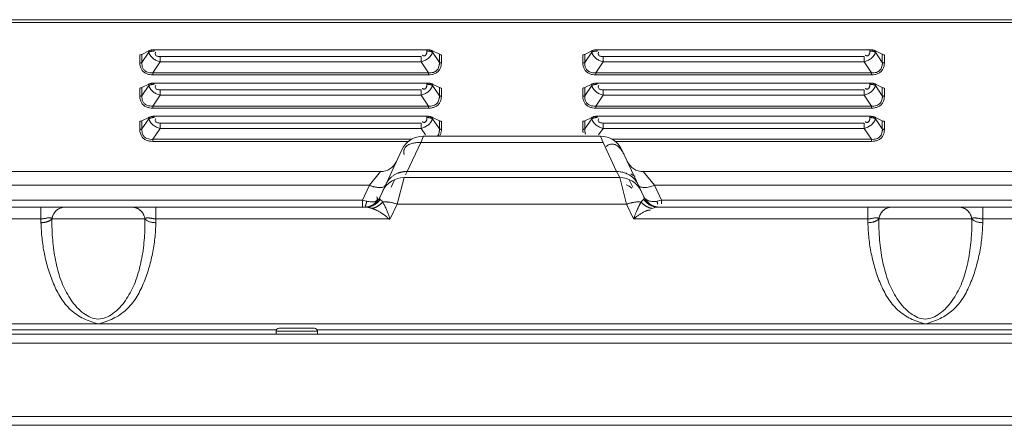
# Model space of a CAD drawing. Units: millimetres. Extents: x 17 to 262, y -9 to 174.
# Drawn here: x 83 to 90, y 127 to 130 of the extents above; entities that cross this region are included whole.
import ezdxf

# ---------------------------------------------------------------- set-up
doc = ezdxf.new("R2010")
doc.units = ezdxf.units.MM
doc.header["$MEASUREMENT"] = 0
for name, color, linetype, lineweight in [('11982401_A_328_BL6', 7, 'Continuous', 0), ('M004_043_0053694_1_BL140', 7, 'Continuous', 0), ('NT98ND_BO1166B_G_M010_3_BL9', 7, 'Continuous', 0), ('NT98ND_M004_4_BL14', 7, 'Continuous', 0)]:
    doc.layers.add(name, color=color, linetype=linetype, lineweight=lineweight)

msp = doc.modelspace()

# ---------------------------------------------------------------- linework, layer by layer
at = {"layer": '11982401_A_328_BL6', "color": 7, "linetype": 'Continuous', "lineweight": 0, "ltscale": 0.004921}
for p, q in [((86.1391, 128.8743), (86.1569, 128.9165)), ((86.1568, 128.9165), (87.3374, 128.9165)), ((87.3552, 128.8743), (87.3374, 128.9165)), ((86.049, 128.6811), (86.1391, 128.8743)), ((87.3552, 128.8743), (86.1391, 128.8743)), ((87.3552, 128.8743), (87.4453, 128.6811)), ((85.868, 128.5122), (86.0141, 128.8256)), ((87.6262, 128.5122), (87.4801, 128.8256)), ((78.4204, 128.6803), (85.8711, 128.6803)), ((85.8711, 128.6803), (85.7969, 128.5893)), ((85.9824, 128.4637), (86.0283, 128.6409)), ((86.0283, 128.6409), (87.4659, 128.6409)), ((86.0375, 128.6588), (86.049, 128.6811)), ((86.049, 128.6811), (87.4453, 128.6811)), ((87.4453, 128.6811), (87.4636, 128.6454)), ((87.5118, 128.4637), (87.4659, 128.6409)), ((87.6231, 128.6803), (95.0739, 128.6803)), ((87.6973, 128.5893), (87.6231, 128.6803)), ((85.7969, 128.5893), (78.4946, 128.5893)), ((85.7969, 128.5893), (85.7504, 128.4895)), ((85.9419, 128.5776), (85.9647, 128.6264)), ((87.5297, 128.626), (87.5523, 128.5776)), ((94.9997, 128.5893), (87.6973, 128.5893)), ((87.7439, 128.4895), (87.6973, 128.5893)), ((77.8851, 128.444), (85.7765, 128.444)), ((85.7504, 128.4895), (78.5411, 128.4895)), ((83.608, 128.444), (83.608, 128.3653)), ((84.2221, 128.444), (84.2141, 128.444)), ((84.3055, 128.444), (84.2266, 128.444)), ((84.3745, 128.444), (84.3745, 128.3653)), ((85.7504, 128.4895), (85.7504, 128.444)), ((85.8691, 128.4955), (85.8738, 128.4914)), ((85.8738, 128.4914), (85.8795, 128.4855)), ((85.8795, 128.4855), (85.8862, 128.4779)), ((85.9365, 128.3653), (85.9824, 128.4637)), ((87.5118, 128.4637), (85.9824, 128.4637)), ((87.5118, 128.4637), (87.5577, 128.3653)), ((87.7071, 128.4431), (87.7178, 128.444)), ((87.7178, 128.444), (95.6092, 128.444)), ((94.9531, 128.4895), (87.7439, 128.4895)), ((87.7439, 128.4655), (87.7439, 128.4895)), ((89.1198, 128.444), (89.1198, 128.3653)), ((89.8863, 128.444), (89.8863, 128.3653)), ((83.608, 128.3653), (79.2564, 128.3653)), ((84.3013, 128.366), (83.6811, 128.366)), ((84.3745, 128.3653), (85.9365, 128.3653)), ((87.5577, 128.3653), (89.1198, 128.3653)), ((89.8131, 128.366), (89.1929, 128.366)), ((94.2379, 128.3653), (89.8863, 128.3653)), ((78.0871, 127.6658), (95.4072, 127.6658)), ((78.0871, 127.6272), (85.1753, 127.6272)), ((85.4509, 127.6272), (95.4072, 127.6272))]:
    msp.add_line(p, q, dxfattribs=at)
at = {"layer": '11982401_A_328_BL6', "color": 7, "linetype": 'Continuous', "lineweight": 0, "ltscale": 0.004921, "flags": 128}
for points in [[(85.7504, 128.4895), (85.7603, 128.4872), (85.77, 128.4852), (85.7794, 128.4835)], [(87.6803, 128.4357), (87.6946, 128.4403), (87.7071, 128.4431)], [(87.7149, 128.4835), (87.7243, 128.4852), (87.734, 128.4872), (87.7439, 128.4895)], [(83.6083, 128.3403), (83.6081, 128.3486), (83.6081, 128.3569), (83.608, 128.3653)], [(84.3745, 128.3653), (84.3744, 128.3569), (84.3744, 128.3486), (84.3742, 128.3403)], [(89.1201, 128.3403), (89.1199, 128.3486), (89.1199, 128.3569), (89.1198, 128.3653)], [(89.8863, 128.3653), (89.8862, 128.3569), (89.8862, 128.3486), (89.886, 128.3403)]]:
    msp.add_lwpolyline(points, dxfattribs=at)
at = {"layer": '11982401_A_328_BL6', "color": 7, "linetype": 'Continuous', "lineweight": 0, "ltscale": 0.004921}
for centre, radius, start, end in [((86.1569, 128.759), 0.1575, 90.00116, 155.00275), ((87.3374, 128.759), 0.1575, 24.99807, 89.9992), ((85.8711, 128.7984), 0.1181, 270, 335), ((87.6231, 128.7984), 0.1181, 205, 270), ((86.0283, 128.4834), 0.1575, 90, 155), ((87.4659, 128.4834), 0.1575, 25, 90), ((87.6231, 128.7984), 0.1575, 237.84999, 250.11637), ((87.4659, 128.4834), 0.1181, 46.59543, 68.58504), ((85.761, 128.5622), 0.1181, 269.99991, 335), ((87.7333, 128.5622), 0.1181, 205, 262.57423), ((85.1221, 128.3475), 1.4412, 179.26743, 183.5707), ((82.8606, 128.3475), 1.4408, 356.40626, 0.73278), ((90.634, 128.3475), 1.4412, 179.26743, 183.5707), ((88.3724, 128.3475), 1.4408, 356.40626, 0.73278)]:
    msp.add_arc(centre, radius, start, end, dxfattribs=at)
for points in [[(86.1391, 128.8743), (86.113, 128.8734), (86.0855, 128.869), (86.0599, 128.8602), (86.0397, 128.8462), (86.0283, 128.8262)], [(87.4144, 128.8643), (87.4073, 128.8636), (87.4003, 128.862), (87.3936, 128.8596), (87.3872, 128.8565), (87.3811, 128.8528), (87.3753, 128.8487)], [(87.4979, 128.7875), (87.4867, 128.8087), (87.4725, 128.8296), (87.4555, 128.8475), (87.436, 128.86), (87.4144, 128.8643)], [(86.0283, 128.8262), (86.0272, 128.8208), (86.0267, 128.8154), (86.0267, 128.81), (86.027, 128.8046), (86.0278, 128.7993), (86.0289, 128.7939)], [(85.9063, 128.5943), (85.9106, 128.6028), (85.9156, 128.6111), (85.921, 128.619), (85.927, 128.6266), (85.9334, 128.6338), (85.9402, 128.6405)], [(85.9402, 128.6405), (85.9476, 128.6469), (85.9554, 128.6529), (85.9635, 128.6583), (85.972, 128.6631), (85.9808, 128.6673), (85.9898, 128.671)], [(85.9898, 128.671), (85.994, 128.6725), (85.9982, 128.6739), (86.0024, 128.6751), (86.0067, 128.6762), (86.011, 128.6772), (86.0153, 128.6781)], [(86.0153, 128.6781), (86.0209, 128.6791), (86.0265, 128.6799), (86.0321, 128.6805), (86.0377, 128.6809), (86.0433, 128.6811), (86.049, 128.6811)], [(87.4453, 128.6811), (87.4684, 128.6798), (87.4916, 128.6749), (87.5139, 128.6668), (87.5346, 128.6556), (87.553, 128.6415)], [(87.553, 128.6415), (87.56, 128.6346), (87.5667, 128.6273), (87.5728, 128.6196), (87.5784, 128.6115), (87.5835, 128.603), (87.588, 128.5943)], [(85.8465, 128.5759), (85.8381, 128.5774), (85.8297, 128.5792), (85.8214, 128.5813), (85.8131, 128.5837), (85.805, 128.5864), (85.7969, 128.5893)], [(85.904, 128.5893), (85.8973, 128.5818), (85.8875, 128.5771), (85.8771, 128.5747), (85.8668, 128.5741), (85.8566, 128.5746), (85.8465, 128.5759)], [(87.6016, 128.5791), (87.5993, 128.5803), (87.5971, 128.5817), (87.595, 128.5832), (87.5932, 128.5851), (87.5916, 128.5871), (87.5903, 128.5893)], [(87.6111, 128.5759), (87.6095, 128.5763), (87.6078, 128.5767), (87.6062, 128.5772), (87.6047, 128.5778), (87.6031, 128.5784), (87.6016, 128.5791)], [(87.6973, 128.5893), (87.6806, 128.5833), (87.6634, 128.5783), (87.6459, 128.5749), (87.6283, 128.5738), (87.6111, 128.5759)], [(85.8493, 128.4922), (85.8503, 128.4956), (85.8506, 128.4993), (85.8502, 128.5029), (85.8493, 128.5064), (85.848, 128.5098), (85.8464, 128.5131)], [(85.8658, 128.5), (85.8656, 128.5009), (85.8655, 128.5018), (85.8654, 128.5027), (85.8654, 128.5037), (85.8655, 128.5046), (85.8657, 128.5055)], [(85.8657, 128.5055), (85.8658, 128.506), (85.8659, 128.5066), (85.8661, 128.5071), (85.8662, 128.5076), (85.8664, 128.5081), (85.8665, 128.5086)], [(85.8665, 128.5086), (85.8668, 128.5092), (85.867, 128.5098), (85.8672, 128.5104), (85.8675, 128.511), (85.8677, 128.5116), (85.868, 128.5122)], [(87.6452, 128.4924), (87.6413, 128.4949), (87.6376, 128.4977), (87.6342, 128.5009), (87.6311, 128.5044), (87.6284, 128.5082), (87.6262, 128.5122)], [(87.6262, 128.5122), (87.6271, 128.5103), (87.6278, 128.5083), (87.6284, 128.5063), (87.6288, 128.5042), (87.6288, 128.5021), (87.6285, 128.5)], [(83.7685, 128.444), (83.7602, 128.4436), (83.7521, 128.4424), (83.744, 128.4404), (83.7362, 128.4376), (83.7288, 128.434), (83.7217, 128.4298)], [(84.214, 128.444), (84.2222, 128.4436), (84.2304, 128.4424), (84.2384, 128.4404), (84.2462, 128.4376), (84.2537, 128.434), (84.2608, 128.4298)], [(85.7745, 128.4629), (85.7737, 128.4605), (85.7728, 128.4582), (85.7718, 128.4559), (85.7708, 128.4537), (85.7696, 128.4515), (85.7682, 128.4494)], [(85.7794, 128.4835), (85.7788, 128.48), (85.7781, 128.4766), (85.7774, 128.4731), (85.7765, 128.4697), (85.7756, 128.4663), (85.7745, 128.4629)], [(85.7765, 128.444), (85.7908, 128.4452), (85.8049, 128.4484), (85.8186, 128.4535), (85.8316, 128.4602), (85.8435, 128.4682)], [(85.7765, 128.444), (85.7804, 128.4439), (85.7843, 128.4435), (85.7882, 128.4429), (85.792, 128.4422), (85.7959, 128.4413), (85.7996, 128.4403)], [(85.7794, 128.4835), (85.7946, 128.481), (85.8112, 128.4788), (85.8271, 128.4789), (85.8404, 128.4828), (85.8493, 128.4922)], [(85.7996, 128.4403), (85.8021, 128.4396), (85.8045, 128.4389), (85.8069, 128.4381), (85.8092, 128.4373), (85.8116, 128.4365), (85.814, 128.4357)], [(85.814, 128.4357), (85.8185, 128.4365), (85.8229, 128.4376), (85.8273, 128.4388), (85.8316, 128.4403), (85.8359, 128.4419), (85.8401, 128.4436)], [(85.8401, 128.4436), (85.8443, 128.4456), (85.8486, 128.4478), (85.8527, 128.4501), (85.8567, 128.4526), (85.8607, 128.4552), (85.8646, 128.4579)], [(85.8435, 128.4682), (85.8484, 128.4721), (85.853, 128.4763), (85.8574, 128.4808), (85.8616, 128.4854), (85.8655, 128.4903), (85.8691, 128.4955)], [(85.8646, 128.4579), (85.8685, 128.4609), (85.8723, 128.464), (85.8759, 128.4673), (85.8795, 128.4707), (85.8829, 128.4742), (85.8862, 128.4779)], [(85.8691, 128.4955), (85.8683, 128.4961), (85.8677, 128.4967), (85.8671, 128.4975), (85.8665, 128.4983), (85.8661, 128.4991), (85.8658, 128.5)], [(85.9034, 128.4788), (85.9005, 128.4788), (85.8976, 128.4787), (85.8948, 128.4786), (85.8919, 128.4784), (85.889, 128.4782), (85.8862, 128.4779)], [(85.9365, 128.3653), (85.9277, 128.3883), (85.9184, 128.4113), (85.9086, 128.434), (85.8979, 128.4562), (85.8862, 128.4779)], [(85.9172, 128.4781), (85.9149, 128.4783), (85.9126, 128.4784), (85.9103, 128.4786), (85.908, 128.4787), (85.9057, 128.4787), (85.9034, 128.4788)], [(85.9824, 128.4637), (85.9718, 128.4672), (85.9611, 128.4703), (85.9502, 128.4729), (85.9393, 128.4752), (85.9283, 128.4769), (85.9172, 128.4781)], [(87.5487, 128.4739), (87.5425, 128.4726), (87.5363, 128.4711), (87.5301, 128.4694), (87.524, 128.4677), (87.5179, 128.4658), (87.5118, 128.4637)], [(87.6081, 128.4779), (87.5982, 128.4787), (87.5882, 128.4787), (87.5782, 128.4782), (87.5683, 128.4772), (87.5585, 128.4758), (87.5487, 128.4739)], [(87.593, 128.4491), (87.59, 128.4427), (87.5871, 128.4363), (87.5842, 128.4299), (87.5814, 128.4235), (87.5786, 128.4171), (87.5758, 128.4106)], [(87.6081, 128.4779), (87.6054, 128.4732), (87.6028, 128.4684), (87.6003, 128.4636), (87.5978, 128.4588), (87.5954, 128.4539), (87.593, 128.4491)], [(87.6148, 128.4855), (87.6136, 128.4842), (87.6125, 128.483), (87.6114, 128.4817), (87.6103, 128.4804), (87.6092, 128.4791), (87.6081, 128.4779)], [(87.6297, 128.4579), (87.6258, 128.4609), (87.622, 128.464), (87.6183, 128.4673), (87.6148, 128.4707), (87.6114, 128.4742), (87.6081, 128.4779)], [(87.6205, 128.4914), (87.6195, 128.4904), (87.6185, 128.4894), (87.6176, 128.4885), (87.6166, 128.4875), (87.6157, 128.4865), (87.6148, 128.4855)], [(87.6252, 128.4955), (87.6244, 128.4948), (87.6236, 128.4942), (87.6228, 128.4935), (87.622, 128.4928), (87.6212, 128.4921), (87.6205, 128.4914)], [(87.6285, 128.5), (87.6281, 128.4991), (87.6277, 128.4983), (87.6272, 128.4975), (87.6266, 128.4967), (87.6259, 128.4961), (87.6252, 128.4955)], [(87.6508, 128.4682), (87.6459, 128.4721), (87.6413, 128.4763), (87.6368, 128.4808), (87.6327, 128.4854), (87.6288, 128.4903), (87.6252, 128.4955)], [(87.6542, 128.4436), (87.6499, 128.4456), (87.6457, 128.4478), (87.6416, 128.4501), (87.6375, 128.4526), (87.6336, 128.4552), (87.6297, 128.4579)], [(87.7149, 128.4835), (87.7007, 128.4818), (87.6862, 128.4816), (87.6718, 128.4831), (87.658, 128.4866), (87.6452, 128.4924)], [(87.7178, 128.444), (87.7035, 128.4452), (87.6894, 128.4484), (87.6757, 128.4535), (87.6627, 128.4602), (87.6508, 128.4682)], [(87.6803, 128.4357), (87.6758, 128.4365), (87.6714, 128.4376), (87.667, 128.4388), (87.6627, 128.4402), (87.6584, 128.4419), (87.6542, 128.4436)], [(87.7197, 128.4629), (87.7187, 128.4663), (87.7177, 128.4697), (87.7169, 128.4731), (87.7161, 128.4766), (87.7154, 128.48), (87.7149, 128.4835)], [(89.2803, 128.444), (89.2721, 128.4436), (89.2639, 128.4424), (89.2558, 128.4404), (89.248, 128.4376), (89.2406, 128.434), (89.2335, 128.4298)], [(89.7258, 128.444), (89.734, 128.4436), (89.7422, 128.4424), (89.7502, 128.4404), (89.758, 128.4376), (89.7655, 128.434), (89.7726, 128.4298)], [(83.608, 128.3653), (83.6178, 128.3659), (83.6276, 128.3674), (83.6374, 128.3693), (83.6472, 128.3711), (83.657, 128.3722), (83.6669, 128.3724)], [(83.6669, 128.3724), (83.6696, 128.3722), (83.6723, 128.3718), (83.6748, 128.371), (83.6772, 128.3697), (83.6794, 128.368), (83.6811, 128.366)], [(83.6973, 128.4059), (83.6934, 128.3998), (83.6899, 128.3935), (83.687, 128.3868), (83.6845, 128.38), (83.6826, 128.373), (83.6811, 128.366)], [(83.7217, 128.4298), (83.717, 128.4265), (83.7125, 128.4229), (83.7083, 128.419), (83.7044, 128.4149), (83.7007, 128.4105), (83.6973, 128.4059)], [(84.2608, 128.4298), (84.2654, 128.4265), (84.2699, 128.4229), (84.2741, 128.419), (84.278, 128.4149), (84.2817, 128.4106), (84.2851, 128.406)], [(84.2851, 128.406), (84.289, 128.3999), (84.2925, 128.3935), (84.2955, 128.3869), (84.2979, 128.38), (84.2999, 128.3731), (84.3013, 128.366)], [(84.3013, 128.366), (84.3031, 128.3681), (84.3054, 128.3698), (84.3079, 128.3711), (84.3106, 128.3719), (84.3133, 128.3723), (84.3161, 128.3724)], [(84.3161, 128.3724), (84.3203, 128.3724), (84.3246, 128.3722), (84.3288, 128.3718), (84.333, 128.3713), (84.3372, 128.3707), (84.3413, 128.37)], [(85.814, 128.4357), (85.8175, 128.4344), (85.821, 128.4331), (85.8244, 128.4318), (85.8279, 128.4304), (85.8313, 128.429), (85.8348, 128.4276)], [(85.8348, 128.4276), (85.8373, 128.4265), (85.8398, 128.4254), (85.8424, 128.4243), (85.8449, 128.4232), (85.8474, 128.422), (85.8499, 128.4208)], [(85.8499, 128.4208), (85.8572, 128.4172), (85.8645, 128.4133), (85.8716, 128.4092), (85.8786, 128.4049), (85.8854, 128.4003), (85.8922, 128.3956)], [(85.8922, 128.3956), (85.8989, 128.3905), (85.9055, 128.3851), (85.9119, 128.3796), (85.9182, 128.3738), (85.9243, 128.3679), (85.9302, 128.3618)], [(87.5577, 128.3653), (87.5743, 128.3777), (87.5911, 128.39), (87.6083, 128.4016), (87.6261, 128.4119), (87.645, 128.4201)], [(87.5758, 128.4106), (87.5727, 128.4031), (87.5696, 128.3956), (87.5666, 128.388), (87.5636, 128.3805), (87.5606, 128.3729), (87.5577, 128.3653)], [(87.645, 128.4201), (87.6474, 128.421), (87.65, 128.4217), (87.6525, 128.4224), (87.6551, 128.423), (87.6577, 128.4235), (87.6603, 128.4239)], [(87.6603, 128.4239), (87.6619, 128.424), (87.6636, 128.4241), (87.6652, 128.4241), (87.6669, 128.424), (87.6685, 128.4238), (87.6702, 128.4235)], [(89.1198, 128.3653), (89.1296, 128.3659), (89.1394, 128.3674), (89.1492, 128.3693), (89.159, 128.3711), (89.1688, 128.3722), (89.1787, 128.3724)], [(89.1787, 128.3724), (89.1814, 128.3722), (89.1841, 128.3718), (89.1866, 128.371), (89.1891, 128.3697), (89.1912, 128.368), (89.1929, 128.366)], [(89.2091, 128.4059), (89.2052, 128.3998), (89.2017, 128.3935), (89.1988, 128.3868), (89.1963, 128.38), (89.1944, 128.373), (89.1929, 128.366)], [(89.2335, 128.4298), (89.2288, 128.4265), (89.2244, 128.4229), (89.2202, 128.419), (89.2162, 128.4149), (89.2125, 128.4105), (89.2091, 128.4059)], [(89.7726, 128.4298), (89.7773, 128.4265), (89.7817, 128.4229), (89.7859, 128.419), (89.7898, 128.4149), (89.7935, 128.4106), (89.7969, 128.406)], [(89.7969, 128.406), (89.8009, 128.3999), (89.8043, 128.3935), (89.8073, 128.3869), (89.8097, 128.38), (89.8117, 128.3731), (89.8131, 128.366)], [(89.8131, 128.366), (89.8149, 128.3681), (89.8172, 128.3698), (89.8197, 128.3711), (89.8224, 128.3719), (89.8251, 128.3723), (89.8279, 128.3724)], [(89.8279, 128.3724), (89.8322, 128.3724), (89.8364, 128.3722), (89.8406, 128.3718), (89.8448, 128.3713), (89.849, 128.3707), (89.8532, 128.37)], [(83.6386, 128.3439), (83.6337, 128.3429), (83.6286, 128.342), (83.6236, 128.3413), (83.6185, 128.3408), (83.6134, 128.3404), (83.6083, 128.3403)], [(83.9909, 127.6658), (83.8925, 127.7019), (83.806, 127.7608), (83.74, 127.8406), (83.6921, 127.9339), (83.6564, 128.0326), (83.6309, 128.1338), (83.6151, 128.2366), (83.6083, 128.3403)], [(83.6639, 128.3528), (83.6599, 128.3508), (83.6557, 128.3491), (83.6516, 128.3475), (83.6473, 128.3461), (83.643, 128.3449), (83.6386, 128.3439)], [(83.6811, 128.366), (83.6787, 128.3633), (83.676, 128.3608), (83.6731, 128.3585), (83.6702, 128.3564), (83.6671, 128.3545), (83.6639, 128.3528)], [(84.3742, 128.3403), (84.3673, 128.2366), (84.3514, 128.1337), (84.3259, 128.0324), (84.2902, 127.9336), (84.2423, 127.84), (84.1763, 127.7604), (84.0894, 127.7022), (83.9909, 127.6658)], [(84.3084, 128.3592), (84.3071, 128.3602), (84.3059, 128.3613), (84.3047, 128.3624), (84.3035, 128.3635), (84.3024, 128.3647), (84.3013, 128.366)], [(84.3186, 128.3528), (84.3168, 128.3537), (84.3151, 128.3547), (84.3134, 128.3558), (84.3117, 128.3569), (84.31, 128.358), (84.3084, 128.3592)], [(84.3742, 128.3403), (84.3646, 128.3407), (84.3551, 128.3418), (84.3457, 128.3435), (84.3364, 128.3458), (84.3273, 128.3488), (84.3186, 128.3528)], [(84.3413, 128.37), (84.3468, 128.369), (84.3523, 128.368), (84.3578, 128.367), (84.3634, 128.3661), (84.3689, 128.3655), (84.3745, 128.3653)], [(89.1505, 128.3439), (89.1455, 128.3429), (89.1404, 128.342), (89.1354, 128.3413), (89.1303, 128.3408), (89.1252, 128.3404), (89.1201, 128.3403)], [(89.5027, 127.6658), (89.4043, 127.7019), (89.3178, 127.7608), (89.2519, 127.8406), (89.204, 127.9339), (89.1682, 128.0326), (89.1428, 128.1338), (89.1269, 128.2366), (89.1201, 128.3403)], [(89.1757, 128.3528), (89.1717, 128.3508), (89.1676, 128.3491), (89.1634, 128.3475), (89.1591, 128.3461), (89.1548, 128.3449), (89.1505, 128.3439)], [(89.1929, 128.366), (89.1905, 128.3633), (89.1878, 128.3608), (89.185, 128.3585), (89.182, 128.3564), (89.1789, 128.3545), (89.1757, 128.3528)], [(89.886, 128.3403), (89.8791, 128.2366), (89.8632, 128.1337), (89.8377, 128.0324), (89.802, 127.9336), (89.7542, 127.84), (89.6881, 127.7604), (89.6012, 127.7022), (89.5027, 127.6658)], [(89.8202, 128.3592), (89.819, 128.3602), (89.8177, 128.3613), (89.8165, 128.3624), (89.8153, 128.3635), (89.8142, 128.3647), (89.8131, 128.366)], [(89.8304, 128.3528), (89.8286, 128.3537), (89.8269, 128.3547), (89.8252, 128.3558), (89.8235, 128.3569), (89.8218, 128.358), (89.8202, 128.3592)], [(89.886, 128.3403), (89.8764, 128.3407), (89.8669, 128.3418), (89.8575, 128.3435), (89.8482, 128.3458), (89.8391, 128.3488), (89.8304, 128.3528)], [(89.8532, 128.37), (89.8587, 128.369), (89.8641, 128.368), (89.8696, 128.367), (89.8752, 128.3661), (89.8807, 128.3655), (89.8863, 128.3653)], [(83.7521, 127.929), (83.7297, 127.9924), (83.7122, 128.0575), (83.6989, 128.1237), (83.6896, 128.1907), (83.6838, 128.2578)], [(84.2986, 128.2572), (84.2927, 128.1897), (84.2833, 128.1224), (84.2699, 128.0558), (84.2521, 127.9904), (84.2294, 127.9268)], [(89.2639, 127.929), (89.2416, 127.9924), (89.224, 128.0575), (89.2107, 128.1237), (89.2014, 128.1907), (89.1956, 128.2578)], [(89.8104, 128.2572), (89.8045, 128.1897), (89.7951, 128.1224), (89.7817, 128.0558), (89.7639, 127.9904), (89.7412, 127.9268)], [(84.2294, 127.9268), (84.1709, 127.8221), (84.0866, 127.735), (83.9898, 127.6989), (83.8934, 127.736), (83.81, 127.824), (83.7521, 127.929)], [(89.7412, 127.9268), (89.6827, 127.8221), (89.5984, 127.735), (89.5016, 127.6989), (89.4052, 127.736), (89.3218, 127.824), (89.2639, 127.929)]]:
    msp.add_spline(points, degree=3, dxfattribs=at)
at = {"layer": 'M004_043_0053694_1_BL140', "color": 7, "linetype": 'Continuous', "lineweight": 0, "ltscale": 0.004921}
for p, q in [((85.1753, 127.5976), (85.1753, 127.6173)), ((85.4509, 127.6173), (85.1753, 127.6173)), ((85.4312, 127.637), (85.195, 127.637)), ((85.4509, 127.5976), (85.4509, 127.6173))]:
    msp.add_line(p, q, dxfattribs=at)
for centre, start, end in [((85.195, 127.6173), 90, 180), ((85.4312, 127.6173), 0, 90)]:
    msp.add_arc(centre, 0.0197, start, end, dxfattribs=at)
at = {"layer": 'NT98ND_BO1166B_G_M010_3_BL9', "color": 7, "linetype": 'Continuous', "lineweight": 0, "ltscale": 0.004921}
for p, q in [((71.2274, 129.6921), (102.2668, 129.6921)), ((102.2589, 129.6724), (71.2353, 129.6724)), ((84.3631, 129.4837), (84.3631, 129.4922)), ((84.3631, 129.4922), (86.1812, 129.4922)), ((86.1812, 129.4837), (86.1812, 129.4922)), ((87.3159, 129.4837), (87.3159, 129.4922)), ((87.3159, 129.4922), (89.1339, 129.4922)), ((89.1339, 129.4837), (89.1339, 129.4922)), ((84.2668, 129.4049), (84.2668, 129.4588)), ((84.3269, 129.4847), (84.2798, 129.4612)), ((84.3269, 129.4762), (84.2808, 129.4078)), ((84.2808, 129.4617), (84.2808, 129.4078)), ((84.3269, 129.4762), (84.3269, 129.4847)), ((84.4024, 129.4117), (84.4024, 129.4474)), ((84.4024, 129.4474), (86.1419, 129.4474)), ((86.1419, 129.4117), (86.1419, 129.4474)), ((86.2174, 129.4762), (86.2174, 129.4847)), ((86.2635, 129.4617), (86.2174, 129.4847)), ((86.2635, 129.4078), (86.2174, 129.4762)), ((86.2635, 129.4078), (86.2635, 129.4617)), ((86.2775, 129.4588), (86.2775, 129.4049)), ((87.2196, 129.4049), (87.2196, 129.4588)), ((87.2797, 129.4847), (87.2326, 129.4612)), ((87.2797, 129.4762), (87.2335, 129.4078)), ((87.2335, 129.4617), (87.2335, 129.4078)), ((87.2797, 129.4762), (87.2797, 129.4847)), ((87.3551, 129.4117), (87.3551, 129.4474)), ((87.3551, 129.4474), (89.0947, 129.4474)), ((89.0947, 129.4117), (89.0947, 129.4474)), ((89.1701, 129.4762), (89.1701, 129.4847)), ((89.2163, 129.4617), (89.1701, 129.4847)), ((89.2163, 129.4078), (89.1701, 129.4762)), ((89.2163, 129.4078), (89.2163, 129.4617)), ((89.2302, 129.4588), (89.2302, 129.4049)), ((84.3532, 129.3388), (84.4024, 129.4117)), ((86.1419, 129.4117), (84.4024, 129.4117)), ((86.1419, 129.4117), (86.1911, 129.3388)), ((87.3059, 129.3388), (87.3551, 129.4117)), ((89.0947, 129.4117), (87.3551, 129.4117)), ((89.0947, 129.4117), (89.1439, 129.3388)), ((84.3532, 129.3388), (84.3532, 129.325)), ((84.3532, 129.3388), (86.1911, 129.3388)), ((86.1911, 129.325), (84.3532, 129.325)), ((86.1911, 129.325), (86.1911, 129.3388)), ((87.3059, 129.3388), (87.3059, 129.325)), ((87.3059, 129.3388), (89.1439, 129.3388)), ((89.1439, 129.325), (87.3059, 129.325)), ((89.1439, 129.325), (89.1439, 129.3388)), ((84.2668, 129.1833), (84.2668, 129.2372)), ((84.3269, 129.2631), (84.2798, 129.2396)), ((84.3269, 129.2546), (84.2808, 129.1862)), ((84.2808, 129.24), (84.2808, 129.1862)), ((84.3269, 129.2546), (84.3269, 129.2631)), ((84.3631, 129.2621), (84.3631, 129.2706)), ((84.3631, 129.2706), (86.1812, 129.2706)), ((84.4024, 129.1901), (84.4024, 129.2258)), ((84.4024, 129.2258), (86.1419, 129.2258)), ((86.1419, 129.1901), (86.1419, 129.2258)), ((86.1812, 129.2621), (86.1812, 129.2706)), ((86.2174, 129.2546), (86.2174, 129.2631)), ((86.2635, 129.24), (86.2174, 129.2631)), ((86.2635, 129.1862), (86.2174, 129.2546)), ((86.2635, 129.1862), (86.2635, 129.24)), ((86.2775, 129.2372), (86.2775, 129.1833)), ((87.2196, 129.1833), (87.2196, 129.2372)), ((87.2797, 129.2631), (87.2326, 129.2396)), ((87.2797, 129.2546), (87.2335, 129.1862)), ((87.2335, 129.24), (87.2335, 129.1862)), ((87.2797, 129.2546), (87.2797, 129.2631)), ((87.3159, 129.2621), (87.3159, 129.2706)), ((87.3159, 129.2706), (89.1339, 129.2706)), ((87.3551, 129.1901), (87.3551, 129.2258)), ((87.3551, 129.2258), (89.0947, 129.2258)), ((89.0947, 129.1901), (89.0947, 129.2258)), ((89.1339, 129.2621), (89.1339, 129.2706)), ((89.1701, 129.2546), (89.1701, 129.2631)), ((89.2163, 129.24), (89.1701, 129.2631)), ((89.2163, 129.1862), (89.1701, 129.2546)), ((89.2163, 129.1862), (89.2163, 129.24)), ((89.2302, 129.2372), (89.2302, 129.1833)), ((84.3532, 129.1172), (84.4024, 129.1901)), ((86.1419, 129.1901), (84.4024, 129.1901)), ((86.1419, 129.1901), (86.1911, 129.1172)), ((87.3059, 129.1172), (87.3551, 129.1901)), ((89.0947, 129.1901), (87.3551, 129.1901)), ((89.0947, 129.1901), (89.1439, 129.1172)), ((84.3532, 129.1172), (84.3532, 129.1034)), ((84.3532, 129.1172), (86.1911, 129.1172)), ((86.1911, 129.1034), (84.3532, 129.1034)), ((86.1911, 129.1034), (86.1911, 129.1172)), ((87.3059, 129.1172), (87.3059, 129.1034)), ((87.3059, 129.1172), (89.1439, 129.1172)), ((89.1439, 129.1034), (87.3059, 129.1034)), ((89.1439, 129.1034), (89.1439, 129.1172)), ((84.3269, 129.0415), (84.2798, 129.0179)), ((84.3269, 129.033), (84.2808, 128.9646)), ((84.3269, 129.033), (84.3269, 129.0415)), ((84.3631, 129.0405), (84.3631, 129.049)), ((84.3631, 129.049), (86.1812, 129.049)), ((86.1812, 129.0405), (86.1812, 129.049)), ((86.2174, 129.033), (86.2174, 129.0415)), ((86.2635, 129.0184), (86.2174, 129.0415)), ((86.2635, 128.9646), (86.2174, 129.033)), ((87.2797, 129.0415), (87.2326, 129.0179)), ((87.2797, 129.033), (87.2335, 128.9646)), ((87.2797, 129.033), (87.2797, 129.0415)), ((87.3159, 129.049), (89.1339, 129.049)), ((87.3159, 129.0405), (87.3159, 129.049)), ((89.1339, 129.0405), (89.1339, 129.049)), ((89.1701, 129.033), (89.1701, 129.0415)), ((89.2163, 129.0184), (89.1701, 129.0415)), ((89.2163, 128.9646), (89.1701, 129.033)), ((84.2668, 128.9617), (84.2668, 129.0155)), ((84.2808, 129.0184), (84.2808, 128.9646)), ((84.3532, 128.8955), (84.4024, 128.9684)), ((84.4024, 128.9684), (84.4024, 129.0042)), ((84.4024, 129.0042), (86.1419, 129.0042)), ((86.1419, 128.9684), (84.4024, 128.9684)), ((86.1419, 128.9684), (86.1419, 129.0042)), ((86.1419, 128.9684), (86.1707, 128.9258)), ((86.2635, 128.9646), (86.2635, 129.0184)), ((86.2775, 129.0155), (86.2775, 128.9617)), ((87.2196, 128.9617), (87.2196, 129.0155)), ((87.2335, 129.0184), (87.2335, 128.9646)), ((87.3255, 128.9245), (87.3551, 128.9684)), ((87.3551, 129.0042), (89.0947, 129.0042)), ((87.3551, 128.9684), (87.3551, 129.0042)), ((89.0947, 128.9684), (87.3551, 128.9684)), ((89.0947, 128.9684), (89.0947, 129.0042)), ((89.0947, 128.9684), (89.1439, 128.8955)), ((89.2163, 128.9646), (89.2163, 129.0184)), ((89.2302, 129.0155), (89.2302, 128.9617)), ((84.3532, 128.8955), (84.3532, 128.8818)), ((84.3532, 128.8955), (86.0831, 128.8955)), ((86.0618, 128.8818), (84.3532, 128.8818)), ((87.4109, 128.8955), (89.1439, 128.8955)), ((89.1439, 128.8818), (87.4327, 128.8818)), ((89.1439, 128.8818), (89.1439, 128.8955))]:
    msp.add_line(p, q, dxfattribs=at)
at = {"layer": 'NT98ND_BO1166B_G_M010_3_BL9', "color": 7, "linetype": 'Continuous', "lineweight": 0, "ltscale": 0.004921, "flags": 128}
for points in [[(84.2798, 129.4612), (84.2757, 129.4598), (84.2714, 129.459), (84.2668, 129.4588)], [(86.2761, 129.4588), (86.2713, 129.4593), (86.2671, 129.4602), (86.2635, 129.4617)], [(87.2326, 129.4612), (87.2284, 129.4598), (87.2241, 129.459), (87.2196, 129.4588)], [(89.2289, 129.4588), (89.224, 129.4593), (89.2199, 129.4602), (89.2163, 129.4617)], [(84.2798, 129.2396), (84.2757, 129.2382), (84.2714, 129.2374), (84.2668, 129.2372)], [(86.2761, 129.2372), (86.2713, 129.2377), (86.2671, 129.2386), (86.2635, 129.24)], [(87.2326, 129.2396), (87.2284, 129.2382), (87.2241, 129.2374), (87.2196, 129.2372)], [(89.2289, 129.2372), (89.224, 129.2377), (89.2199, 129.2386), (89.2163, 129.24)], [(84.2798, 129.0179), (84.2757, 129.0166), (84.2714, 129.0158), (84.2668, 129.0155)], [(86.2761, 129.0155), (86.2713, 129.016), (86.2671, 129.017), (86.2635, 129.0184)], [(87.2326, 129.0179), (87.2284, 129.0166), (87.2241, 129.0158), (87.2196, 129.0155)], [(89.2289, 129.0155), (89.224, 129.016), (89.2199, 129.017), (89.2163, 129.0184)]]:
    msp.add_lwpolyline(points, dxfattribs=at)
at = {"layer": 'NT98ND_BO1166B_G_M010_3_BL9', "color": 7, "linetype": 'Continuous', "lineweight": 0, "ltscale": 0.004921}
for points in [[(84.3631, 129.4922), (84.3569, 129.492), (84.3508, 129.4914), (84.3446, 129.4904), (84.3386, 129.489), (84.3326, 129.4872), (84.3269, 129.4847)], [(86.1944, 129.4913), (86.1922, 129.4916), (86.19, 129.4918), (86.1878, 129.492), (86.1856, 129.4921), (86.1834, 129.4922), (86.1812, 129.4922)], [(86.2174, 129.4847), (86.2137, 129.4864), (86.21, 129.4878), (86.2061, 129.4889), (86.2023, 129.4899), (86.1983, 129.4907), (86.1944, 129.4913)], [(87.3159, 129.4922), (87.3097, 129.492), (87.3035, 129.4914), (87.2974, 129.4904), (87.2913, 129.489), (87.2854, 129.4872), (87.2797, 129.4847)], [(89.1471, 129.4913), (89.145, 129.4916), (89.1428, 129.4918), (89.1406, 129.492), (89.1383, 129.4921), (89.1361, 129.4922), (89.1339, 129.4922)], [(89.1701, 129.4847), (89.1665, 129.4864), (89.1627, 129.4878), (89.1589, 129.4889), (89.155, 129.4899), (89.1511, 129.4907), (89.1471, 129.4913)], [(84.3375, 129.4803), (84.3357, 129.4797), (84.3339, 129.4791), (84.3321, 129.4785), (84.3304, 129.4778), (84.3286, 129.477), (84.3269, 129.4762)], [(84.3306, 129.4654), (84.3299, 129.4671), (84.3292, 129.4689), (84.3286, 129.4707), (84.328, 129.4725), (84.3274, 129.4744), (84.3269, 129.4762)], [(84.3461, 129.4426), (84.343, 129.446), (84.3401, 129.4495), (84.3374, 129.4533), (84.3349, 129.4572), (84.3326, 129.4612), (84.3306, 129.4654)], [(84.3631, 129.4837), (84.3588, 129.4836), (84.3545, 129.4833), (84.3502, 129.4829), (84.3459, 129.4822), (84.3417, 129.4814), (84.3375, 129.4803)], [(84.4024, 129.4117), (84.3899, 129.4153), (84.3778, 129.4202), (84.3663, 129.4264), (84.3556, 129.4339), (84.3461, 129.4426)], [(84.4024, 129.4474), (84.3935, 129.4475), (84.3846, 129.4487), (84.3769, 129.4522), (84.3716, 129.4593), (84.3699, 129.4686), (84.373, 129.4766)], [(86.1419, 129.4117), (86.1544, 129.4153), (86.1665, 129.4202), (86.178, 129.4264), (86.1886, 129.4339), (86.1982, 129.4425)], [(86.1623, 129.4515), (86.16, 129.4516), (86.1577, 129.4521), (86.1556, 129.4528), (86.1535, 129.4538), (86.1515, 129.4548), (86.1495, 129.456)], [(86.1773, 129.4639), (86.1758, 129.4608), (86.174, 129.4579), (86.1717, 129.4554), (86.1689, 129.4533), (86.1657, 129.4519), (86.1623, 129.4515)], [(86.1812, 129.4837), (86.1811, 129.4804), (86.1807, 129.477), (86.1802, 129.4736), (86.1795, 129.4703), (86.1785, 129.4671), (86.1773, 129.4639)], [(86.1812, 129.4837), (86.1855, 129.4836), (86.1898, 129.4833), (86.1941, 129.4829), (86.1984, 129.4822), (86.2026, 129.4814), (86.2068, 129.4803)], [(86.1982, 129.4425), (86.2012, 129.4459), (86.2041, 129.4494), (86.2068, 129.4531), (86.2093, 129.457), (86.2116, 129.461), (86.2136, 129.4651)], [(86.2068, 129.4803), (86.2086, 129.4797), (86.2104, 129.4791), (86.2122, 129.4785), (86.2139, 129.4778), (86.2157, 129.477), (86.2174, 129.4762)], [(86.2136, 129.4651), (86.2143, 129.4669), (86.2151, 129.4687), (86.2157, 129.4706), (86.2163, 129.4724), (86.2169, 129.4743), (86.2174, 129.4762)], [(87.2903, 129.4803), (87.2885, 129.4797), (87.2867, 129.4791), (87.2849, 129.4785), (87.2831, 129.4778), (87.2814, 129.477), (87.2797, 129.4762)], [(87.2834, 129.4654), (87.2827, 129.4671), (87.282, 129.4689), (87.2813, 129.4707), (87.2807, 129.4725), (87.2802, 129.4744), (87.2797, 129.4762)], [(87.2989, 129.4426), (87.2958, 129.446), (87.2928, 129.4495), (87.2901, 129.4533), (87.2876, 129.4572), (87.2854, 129.4612), (87.2834, 129.4654)], [(87.3159, 129.4837), (87.3116, 129.4836), (87.3073, 129.4833), (87.303, 129.4829), (87.2987, 129.4822), (87.2945, 129.4814), (87.2903, 129.4803)], [(87.3551, 129.4117), (87.3427, 129.4153), (87.3306, 129.4202), (87.319, 129.4264), (87.3084, 129.4339), (87.2989, 129.4426)], [(87.3551, 129.4474), (87.3462, 129.4475), (87.3374, 129.4487), (87.3297, 129.4522), (87.3244, 129.4593), (87.3227, 129.4686), (87.3257, 129.4766)], [(89.0947, 129.4117), (89.1071, 129.4153), (89.1192, 129.4202), (89.1307, 129.4264), (89.1414, 129.4339), (89.1509, 129.4425)], [(89.115, 129.4515), (89.1127, 129.4516), (89.1105, 129.4521), (89.1083, 129.4528), (89.1062, 129.4538), (89.1042, 129.4548), (89.1023, 129.456)], [(89.1301, 129.4639), (89.1286, 129.4608), (89.1268, 129.4579), (89.1245, 129.4554), (89.1216, 129.4533), (89.1184, 129.4519), (89.115, 129.4515)], [(89.1339, 129.4837), (89.1338, 129.4804), (89.1335, 129.477), (89.1329, 129.4736), (89.1322, 129.4703), (89.1313, 129.4671), (89.1301, 129.4639)], [(89.1339, 129.4837), (89.1382, 129.4836), (89.1426, 129.4833), (89.1468, 129.4829), (89.1511, 129.4822), (89.1553, 129.4814), (89.1595, 129.4803)], [(89.1509, 129.4425), (89.154, 129.4459), (89.1569, 129.4494), (89.1596, 129.4531), (89.1621, 129.457), (89.1643, 129.461), (89.1663, 129.4651)], [(89.1595, 129.4803), (89.1613, 129.4797), (89.1631, 129.4791), (89.1649, 129.4785), (89.1667, 129.4778), (89.1684, 129.477), (89.1701, 129.4762)], [(89.1663, 129.4651), (89.1671, 129.4669), (89.1678, 129.4687), (89.1685, 129.4706), (89.1691, 129.4724), (89.1696, 129.4743), (89.1701, 129.4762)], [(84.2668, 129.4049), (84.2692, 129.405), (84.2716, 129.4052), (84.274, 129.4056), (84.2763, 129.4062), (84.2786, 129.4069), (84.2808, 129.4078)], [(84.3532, 129.325), (84.3311, 129.327), (84.3097, 129.3335), (84.2912, 129.3451), (84.2776, 129.3622), (84.2695, 129.383), (84.2668, 129.4049)], [(84.3532, 129.3388), (84.3336, 129.3393), (84.3144, 129.3441), (84.2982, 129.3541), (84.2873, 129.3695), (84.2817, 129.3883), (84.2808, 129.4078)], [(86.2775, 129.4049), (86.2748, 129.383), (86.2667, 129.3622), (86.2531, 129.3452), (86.2346, 129.3335), (86.2132, 129.3271), (86.1911, 129.325)], [(86.2629, 129.3888), (86.2585, 129.3732), (86.2501, 129.359), (86.2382, 129.3481), (86.2236, 129.3415), (86.2074, 129.3387), (86.1911, 129.3388)], [(86.2635, 129.4078), (86.2637, 129.4046), (86.2637, 129.4015), (86.2637, 129.3983), (86.2635, 129.3951), (86.2633, 129.392), (86.2629, 129.3888)], [(86.2635, 129.4078), (86.2657, 129.4069), (86.268, 129.4062), (86.2703, 129.4056), (86.2727, 129.4052), (86.2751, 129.405), (86.2775, 129.4049)], [(87.2196, 129.4049), (87.222, 129.405), (87.2244, 129.4052), (87.2267, 129.4056), (87.229, 129.4062), (87.2313, 129.4069), (87.2335, 129.4078)], [(87.3059, 129.325), (87.2839, 129.327), (87.2625, 129.3335), (87.244, 129.3451), (87.2304, 129.3622), (87.2223, 129.383), (87.2196, 129.4049)], [(87.3059, 129.3388), (87.2863, 129.3393), (87.2672, 129.3441), (87.251, 129.3541), (87.24, 129.3695), (87.2344, 129.3883), (87.2335, 129.4078)], [(89.2302, 129.4049), (89.2275, 129.383), (89.2194, 129.3622), (89.2059, 129.3452), (89.1874, 129.3335), (89.166, 129.3271), (89.1439, 129.325)], [(89.2157, 129.3888), (89.2113, 129.3732), (89.2029, 129.359), (89.191, 129.3481), (89.1764, 129.3415), (89.1602, 129.3387), (89.1439, 129.3388)], [(89.2163, 129.4078), (89.2165, 129.4046), (89.2165, 129.4015), (89.2165, 129.3983), (89.2163, 129.3951), (89.216, 129.392), (89.2157, 129.3888)], [(89.2163, 129.4078), (89.2185, 129.4069), (89.2208, 129.4062), (89.2231, 129.4056), (89.2255, 129.4052), (89.2278, 129.405), (89.2302, 129.4049)], [(84.3631, 129.2706), (84.3569, 129.2704), (84.3508, 129.2698), (84.3446, 129.2688), (84.3386, 129.2674), (84.3326, 129.2656), (84.3269, 129.2631)], [(84.3375, 129.2587), (84.3357, 129.2581), (84.3339, 129.2575), (84.3321, 129.2569), (84.3304, 129.2562), (84.3286, 129.2554), (84.3269, 129.2546)], [(84.3306, 129.2438), (84.3299, 129.2455), (84.3292, 129.2473), (84.3286, 129.2491), (84.328, 129.2509), (84.3274, 129.2527), (84.3269, 129.2546)], [(84.3461, 129.2209), (84.343, 129.2243), (84.3401, 129.2279), (84.3374, 129.2317), (84.3349, 129.2356), (84.3326, 129.2396), (84.3306, 129.2438)], [(84.3631, 129.2621), (84.3588, 129.262), (84.3545, 129.2617), (84.3502, 129.2613), (84.3459, 129.2606), (84.3417, 129.2597), (84.3375, 129.2587)], [(84.4024, 129.2258), (84.3935, 129.2259), (84.3846, 129.2271), (84.3769, 129.2306), (84.3716, 129.2377), (84.3699, 129.247), (84.373, 129.2549)], [(86.1623, 129.2298), (86.16, 129.23), (86.1577, 129.2305), (86.1556, 129.2312), (86.1535, 129.2321), (86.1515, 129.2332), (86.1495, 129.2344)], [(86.1773, 129.2423), (86.1758, 129.2392), (86.174, 129.2363), (86.1717, 129.2337), (86.1689, 129.2317), (86.1657, 129.2303), (86.1623, 129.2298)], [(86.1812, 129.2621), (86.1811, 129.2587), (86.1807, 129.2554), (86.1802, 129.252), (86.1795, 129.2487), (86.1785, 129.2455), (86.1773, 129.2423)], [(86.1944, 129.2697), (86.1922, 129.27), (86.19, 129.2702), (86.1878, 129.2704), (86.1856, 129.2705), (86.1834, 129.2706), (86.1812, 129.2706)], [(86.1812, 129.2621), (86.1855, 129.262), (86.1898, 129.2617), (86.1941, 129.2613), (86.1984, 129.2606), (86.2026, 129.2597), (86.2068, 129.2587)], [(86.2174, 129.2631), (86.2137, 129.2648), (86.21, 129.2661), (86.2061, 129.2673), (86.2023, 129.2683), (86.1983, 129.2691), (86.1944, 129.2697)], [(86.1982, 129.2209), (86.2012, 129.2243), (86.2041, 129.2278), (86.2068, 129.2315), (86.2093, 129.2354), (86.2116, 129.2393), (86.2136, 129.2435)], [(86.2068, 129.2587), (86.2086, 129.2581), (86.2104, 129.2575), (86.2122, 129.2569), (86.2139, 129.2562), (86.2157, 129.2554), (86.2174, 129.2546)], [(86.2136, 129.2435), (86.2143, 129.2453), (86.2151, 129.2471), (86.2157, 129.2489), (86.2163, 129.2508), (86.2169, 129.2527), (86.2174, 129.2546)], [(87.3159, 129.2706), (87.3097, 129.2704), (87.3035, 129.2698), (87.2974, 129.2688), (87.2913, 129.2674), (87.2854, 129.2656), (87.2797, 129.2631)], [(87.2903, 129.2587), (87.2885, 129.2581), (87.2867, 129.2575), (87.2849, 129.2569), (87.2831, 129.2562), (87.2814, 129.2554), (87.2797, 129.2546)], [(87.2834, 129.2438), (87.2827, 129.2455), (87.282, 129.2473), (87.2813, 129.2491), (87.2807, 129.2509), (87.2802, 129.2527), (87.2797, 129.2546)], [(87.2989, 129.2209), (87.2958, 129.2243), (87.2928, 129.2279), (87.2901, 129.2317), (87.2876, 129.2356), (87.2854, 129.2396), (87.2834, 129.2438)], [(87.3159, 129.2621), (87.3116, 129.262), (87.3073, 129.2617), (87.303, 129.2613), (87.2987, 129.2606), (87.2945, 129.2597), (87.2903, 129.2587)], [(87.3551, 129.2258), (87.3462, 129.2259), (87.3374, 129.2271), (87.3297, 129.2306), (87.3244, 129.2377), (87.3227, 129.247), (87.3257, 129.2549)], [(89.115, 129.2298), (89.1127, 129.23), (89.1105, 129.2305), (89.1083, 129.2312), (89.1062, 129.2321), (89.1042, 129.2332), (89.1023, 129.2344)], [(89.1301, 129.2423), (89.1286, 129.2392), (89.1268, 129.2363), (89.1245, 129.2337), (89.1216, 129.2317), (89.1184, 129.2303), (89.115, 129.2298)], [(89.1339, 129.2621), (89.1338, 129.2587), (89.1335, 129.2554), (89.1329, 129.252), (89.1322, 129.2487), (89.1313, 129.2455), (89.1301, 129.2423)], [(89.1471, 129.2697), (89.145, 129.27), (89.1428, 129.2702), (89.1406, 129.2704), (89.1383, 129.2705), (89.1361, 129.2706), (89.1339, 129.2706)], [(89.1339, 129.2621), (89.1382, 129.262), (89.1426, 129.2617), (89.1468, 129.2613), (89.1511, 129.2606), (89.1553, 129.2597), (89.1595, 129.2587)], [(89.1701, 129.2631), (89.1665, 129.2648), (89.1627, 129.2661), (89.1589, 129.2673), (89.155, 129.2683), (89.1511, 129.2691), (89.1471, 129.2697)], [(89.1509, 129.2209), (89.154, 129.2243), (89.1569, 129.2278), (89.1596, 129.2315), (89.1621, 129.2354), (89.1643, 129.2393), (89.1663, 129.2435)], [(89.1595, 129.2587), (89.1613, 129.2581), (89.1631, 129.2575), (89.1649, 129.2569), (89.1667, 129.2562), (89.1684, 129.2554), (89.1701, 129.2546)], [(89.1663, 129.2435), (89.1671, 129.2453), (89.1678, 129.2471), (89.1685, 129.2489), (89.1691, 129.2508), (89.1696, 129.2527), (89.1701, 129.2546)], [(84.2668, 129.1833), (84.2692, 129.1834), (84.2716, 129.1836), (84.274, 129.184), (84.2763, 129.1845), (84.2786, 129.1852), (84.2808, 129.1862)], [(84.3532, 129.1034), (84.3311, 129.1054), (84.3097, 129.1119), (84.2912, 129.1235), (84.2776, 129.1406), (84.2695, 129.1614), (84.2668, 129.1833)], [(84.3532, 129.1172), (84.3336, 129.1176), (84.3144, 129.1225), (84.2982, 129.1324), (84.2873, 129.1478), (84.2817, 129.1667), (84.2808, 129.1862)], [(84.4024, 129.1901), (84.3899, 129.1937), (84.3778, 129.1986), (84.3663, 129.2048), (84.3556, 129.2123), (84.3461, 129.2209)], [(86.1419, 129.1901), (86.1544, 129.1937), (86.1665, 129.1986), (86.178, 129.2048), (86.1886, 129.2122), (86.1982, 129.2209)], [(86.2775, 129.1833), (86.2748, 129.1614), (86.2667, 129.1406), (86.2531, 129.1235), (86.2346, 129.1119), (86.2132, 129.1054), (86.1911, 129.1034)], [(86.2629, 129.1672), (86.2585, 129.1516), (86.2501, 129.1374), (86.2382, 129.1265), (86.2236, 129.1199), (86.2074, 129.1171), (86.1911, 129.1172)], [(86.2635, 129.1862), (86.2637, 129.183), (86.2637, 129.1799), (86.2637, 129.1767), (86.2635, 129.1735), (86.2633, 129.1704), (86.2629, 129.1672)], [(86.2635, 129.1862), (86.2657, 129.1852), (86.268, 129.1845), (86.2703, 129.184), (86.2727, 129.1836), (86.2751, 129.1834), (86.2775, 129.1833)], [(87.2196, 129.1833), (87.222, 129.1834), (87.2244, 129.1836), (87.2267, 129.184), (87.229, 129.1845), (87.2313, 129.1852), (87.2335, 129.1862)], [(87.3059, 129.1034), (87.2839, 129.1054), (87.2625, 129.1119), (87.244, 129.1235), (87.2304, 129.1406), (87.2223, 129.1614), (87.2196, 129.1833)], [(87.3059, 129.1172), (87.2863, 129.1176), (87.2672, 129.1225), (87.251, 129.1324), (87.24, 129.1478), (87.2344, 129.1667), (87.2335, 129.1862)], [(87.3551, 129.1901), (87.3427, 129.1937), (87.3306, 129.1986), (87.319, 129.2048), (87.3084, 129.2123), (87.2989, 129.2209)], [(89.0947, 129.1901), (89.1071, 129.1937), (89.1192, 129.1986), (89.1307, 129.2048), (89.1414, 129.2122), (89.1509, 129.2209)], [(89.2302, 129.1833), (89.2275, 129.1614), (89.2194, 129.1406), (89.2059, 129.1235), (89.1874, 129.1119), (89.166, 129.1054), (89.1439, 129.1034)], [(89.2157, 129.1672), (89.2113, 129.1516), (89.2029, 129.1374), (89.191, 129.1265), (89.1764, 129.1199), (89.1602, 129.1171), (89.1439, 129.1172)], [(89.2163, 129.1862), (89.2165, 129.183), (89.2165, 129.1799), (89.2165, 129.1767), (89.2163, 129.1735), (89.216, 129.1704), (89.2157, 129.1672)], [(89.2163, 129.1862), (89.2185, 129.1852), (89.2208, 129.1845), (89.2231, 129.184), (89.2255, 129.1836), (89.2278, 129.1834), (89.2302, 129.1833)], [(84.3631, 129.049), (84.3569, 129.0488), (84.3508, 129.0482), (84.3446, 129.0472), (84.3386, 129.0458), (84.3326, 129.0439), (84.3269, 129.0415)], [(84.3375, 129.037), (84.3357, 129.0365), (84.3339, 129.0359), (84.3321, 129.0352), (84.3304, 129.0345), (84.3286, 129.0338), (84.3269, 129.033)], [(84.3306, 129.0221), (84.3299, 129.0239), (84.3292, 129.0257), (84.3286, 129.0275), (84.328, 129.0293), (84.3274, 129.0311), (84.3269, 129.033)], [(84.3631, 129.0405), (84.3588, 129.0404), (84.3545, 129.0401), (84.3502, 129.0396), (84.3459, 129.039), (84.3417, 129.0381), (84.3375, 129.037)], [(84.4024, 129.0042), (84.3935, 129.0043), (84.3846, 129.0054), (84.3769, 129.009), (84.3716, 129.0161), (84.3699, 129.0254), (84.373, 129.0333)], [(86.1812, 129.0405), (86.1811, 129.0371), (86.1807, 129.0337), (86.1802, 129.0304), (86.1795, 129.0271), (86.1785, 129.0238), (86.1773, 129.0207)], [(86.1944, 129.0481), (86.1922, 129.0483), (86.19, 129.0486), (86.1878, 129.0488), (86.1856, 129.0489), (86.1834, 129.049), (86.1812, 129.049)], [(86.1812, 129.0405), (86.1855, 129.0404), (86.1898, 129.0401), (86.1941, 129.0396), (86.1984, 129.039), (86.2026, 129.0381), (86.2068, 129.037)], [(86.2174, 129.0415), (86.2137, 129.0431), (86.21, 129.0445), (86.2061, 129.0457), (86.2023, 129.0466), (86.1983, 129.0474), (86.1944, 129.0481)], [(86.2068, 129.037), (86.2086, 129.0365), (86.2104, 129.0359), (86.2122, 129.0352), (86.2139, 129.0345), (86.2157, 129.0338), (86.2174, 129.033)], [(86.2136, 129.0218), (86.2143, 129.0236), (86.2151, 129.0255), (86.2157, 129.0273), (86.2163, 129.0292), (86.2169, 129.0311), (86.2174, 129.033)], [(87.3159, 129.049), (87.3097, 129.0488), (87.3035, 129.0482), (87.2974, 129.0472), (87.2913, 129.0458), (87.2854, 129.0439), (87.2797, 129.0415)], [(87.2903, 129.037), (87.2885, 129.0365), (87.2867, 129.0359), (87.2849, 129.0352), (87.2831, 129.0345), (87.2814, 129.0338), (87.2797, 129.033)], [(87.2834, 129.0221), (87.2827, 129.0239), (87.282, 129.0257), (87.2813, 129.0275), (87.2807, 129.0293), (87.2802, 129.0311), (87.2797, 129.033)], [(87.3159, 129.0405), (87.3116, 129.0404), (87.3073, 129.0401), (87.303, 129.0396), (87.2987, 129.039), (87.2945, 129.0381), (87.2903, 129.037)], [(87.3551, 129.0042), (87.3462, 129.0043), (87.3374, 129.0054), (87.3297, 129.009), (87.3244, 129.0161), (87.3227, 129.0254), (87.3257, 129.0333)], [(89.1339, 129.0405), (89.1338, 129.0371), (89.1335, 129.0337), (89.1329, 129.0304), (89.1322, 129.0271), (89.1313, 129.0238), (89.1301, 129.0207)], [(89.1471, 129.0481), (89.145, 129.0483), (89.1428, 129.0486), (89.1406, 129.0488), (89.1383, 129.0489), (89.1361, 129.049), (89.1339, 129.049)], [(89.1339, 129.0405), (89.1382, 129.0404), (89.1426, 129.0401), (89.1468, 129.0396), (89.1511, 129.039), (89.1553, 129.0381), (89.1595, 129.037)], [(89.1701, 129.0415), (89.1665, 129.0431), (89.1627, 129.0445), (89.1589, 129.0457), (89.155, 129.0466), (89.1511, 129.0474), (89.1471, 129.0481)], [(89.1595, 129.037), (89.1613, 129.0365), (89.1631, 129.0359), (89.1649, 129.0352), (89.1667, 129.0345), (89.1684, 129.0338), (89.1701, 129.033)], [(89.1663, 129.0218), (89.1671, 129.0236), (89.1678, 129.0255), (89.1685, 129.0273), (89.1691, 129.0292), (89.1696, 129.0311), (89.1701, 129.033)], [(84.2668, 128.9617), (84.2692, 128.9618), (84.2716, 128.962), (84.274, 128.9624), (84.2763, 128.9629), (84.2786, 128.9636), (84.2808, 128.9646)], [(84.3532, 128.8955), (84.3336, 128.896), (84.3144, 128.9009), (84.2982, 128.9108), (84.2873, 128.9262), (84.2817, 128.9451), (84.2808, 128.9646)], [(84.3461, 128.9993), (84.343, 129.0027), (84.3401, 129.0063), (84.3374, 129.01), (84.3349, 129.0139), (84.3326, 129.018), (84.3306, 129.0221)], [(84.4024, 128.9684), (84.3899, 128.972), (84.3778, 128.977), (84.3663, 128.9832), (84.3556, 128.9906), (84.3461, 128.9993)], [(86.1419, 128.9684), (86.1544, 128.972), (86.1665, 128.977), (86.178, 128.9832), (86.1886, 128.9906), (86.1982, 128.9993)], [(86.1623, 129.0082), (86.16, 129.0084), (86.1577, 129.0089), (86.1556, 129.0096), (86.1535, 129.0105), (86.1515, 129.0116), (86.1495, 129.0128)], [(86.1773, 129.0207), (86.1758, 129.0176), (86.174, 129.0147), (86.1717, 129.0121), (86.1689, 129.0101), (86.1657, 129.0087), (86.1623, 129.0082)], [(86.1982, 128.9993), (86.1991, 129.0002), (86.2, 129.0012), (86.2009, 129.0022), (86.2018, 129.0033), (86.2026, 129.0043), (86.2035, 129.0053)], [(86.2035, 129.0053), (86.2054, 129.0079), (86.2073, 129.0105), (86.209, 129.0133), (86.2107, 129.0161), (86.2122, 129.0189), (86.2136, 129.0218)], [(86.2635, 128.9646), (86.2637, 128.9614), (86.2637, 128.9582), (86.2637, 128.9551), (86.2635, 128.9519), (86.2633, 128.9487), (86.2629, 128.9456)], [(86.2635, 128.9646), (86.2657, 128.9636), (86.268, 128.9629), (86.2703, 128.9624), (86.2727, 128.962), (86.2751, 128.9618), (86.2775, 128.9617)], [(87.2196, 128.9617), (87.222, 128.9618), (87.2244, 128.962), (87.2267, 128.9624), (87.229, 128.9629), (87.2313, 128.9636), (87.2335, 128.9646)], [(87.2342, 128.9456), (87.2338, 128.9488), (87.2335, 128.9519), (87.2334, 128.9551), (87.2333, 128.9582), (87.2334, 128.9614), (87.2335, 128.9646)], [(87.2941, 129.0047), (87.292, 129.0074), (87.29, 129.0102), (87.2882, 129.0131), (87.2864, 129.016), (87.2848, 129.019), (87.2834, 129.0221)], [(87.2989, 128.9993), (87.298, 129.0002), (87.2972, 129.0011), (87.2964, 129.002), (87.2956, 129.0029), (87.2949, 129.0038), (87.2941, 129.0047)], [(87.3551, 128.9684), (87.3427, 128.972), (87.3306, 128.977), (87.319, 128.9832), (87.3084, 128.9906), (87.2989, 128.9993)], [(89.0947, 128.9684), (89.1071, 128.972), (89.1192, 128.977), (89.1307, 128.9832), (89.1414, 128.9906), (89.1509, 128.9993)], [(89.115, 129.0082), (89.1127, 129.0084), (89.1105, 129.0089), (89.1083, 129.0096), (89.1062, 129.0105), (89.1042, 129.0116), (89.1023, 129.0128)], [(89.1301, 129.0207), (89.1286, 129.0176), (89.1268, 129.0147), (89.1245, 129.0121), (89.1216, 129.0101), (89.1184, 129.0087), (89.115, 129.0082)], [(89.1509, 128.9993), (89.154, 129.0027), (89.1569, 129.0062), (89.1596, 129.0099), (89.1621, 129.0137), (89.1643, 129.0177), (89.1663, 129.0218)], [(89.2163, 128.9646), (89.2165, 128.9614), (89.2165, 128.9582), (89.2165, 128.9551), (89.2163, 128.9519), (89.216, 128.9487), (89.2157, 128.9456)], [(89.2163, 128.9646), (89.2185, 128.9636), (89.2208, 128.9629), (89.2231, 128.9624), (89.2255, 128.962), (89.2278, 128.9618), (89.2302, 128.9617)], [(84.3532, 128.8818), (84.3311, 128.8838), (84.3097, 128.8903), (84.2912, 128.9019), (84.2776, 128.919), (84.2695, 128.9398), (84.2668, 128.9617)], [(86.2629, 128.9456), (86.262, 128.9404), (86.2607, 128.9353), (86.259, 128.9303), (86.2569, 128.9254), (86.2543, 128.9208), (86.2513, 128.9165)], [(86.2775, 128.9617), (86.277, 128.9522), (86.2756, 128.9427), (86.2733, 128.9334), (86.2699, 128.9245), (86.2654, 128.9163)], [(87.2219, 128.9402), (87.2212, 128.9438), (87.2206, 128.9473), (87.2202, 128.9509), (87.2198, 128.9545), (87.2197, 128.9581), (87.2196, 128.9617)], [(87.2383, 128.9296), (87.2374, 128.9322), (87.2365, 128.9348), (87.2358, 128.9375), (87.2351, 128.9402), (87.2346, 128.9429), (87.2342, 128.9456)], [(89.2302, 128.9617), (89.2275, 128.9398), (89.2194, 128.919), (89.2059, 128.9019), (89.1874, 128.8903), (89.166, 128.8838), (89.1439, 128.8818)], [(89.2157, 128.9456), (89.2113, 128.93), (89.2029, 128.9158), (89.191, 128.9048), (89.1764, 128.8983), (89.1602, 128.8955), (89.1439, 128.8955)]]:
    msp.add_spline(points, degree=3, dxfattribs=at)
at = {"layer": 'NT98ND_M004_4_BL14', "color": 7, "linetype": 'Continuous', "lineweight": 0, "ltscale": 0.004921}
for p, q in [((43.5415, 127.5976), (129.9532, 127.5976)), ((129.9538, 127.5385), (43.5404, 127.5385)), ((43.5404, 127.0503), (129.9538, 127.0503)), ((129.9532, 126.9913), (43.5415, 126.9913))]:
    msp.add_line(p, q, dxfattribs=at)

doc.saveas('drawing.dxf')
